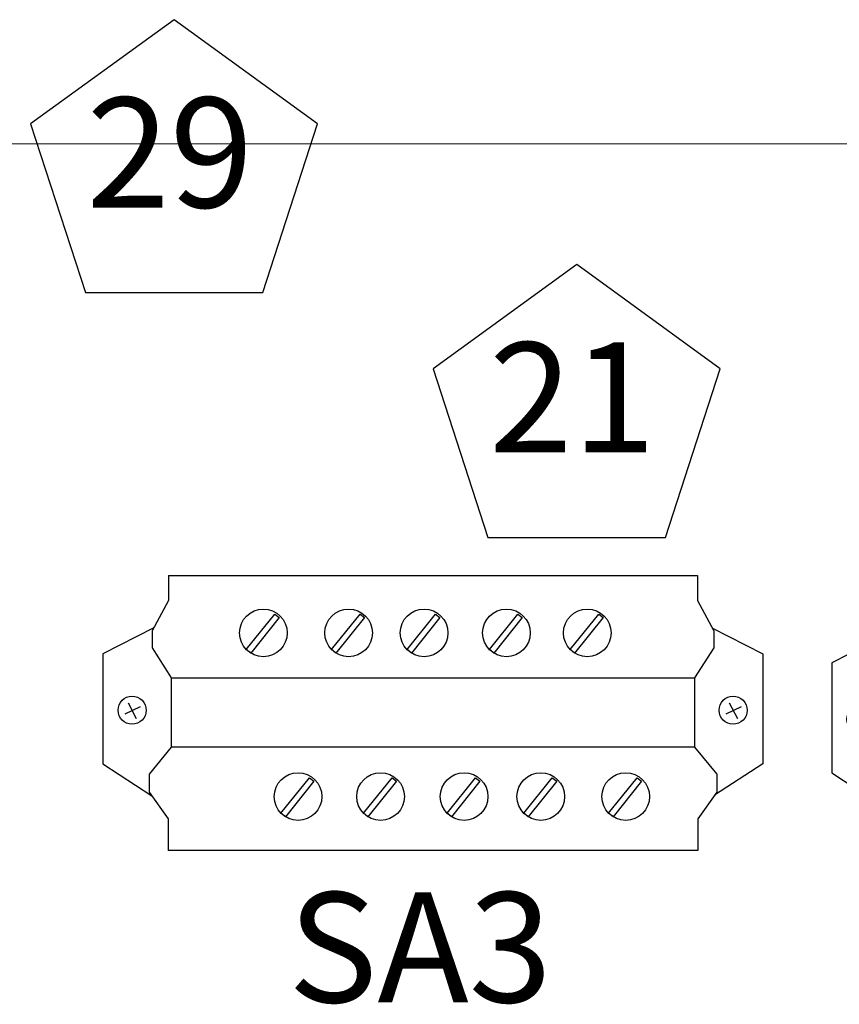
# Model space of a CAD drawing. Extents: x -44 to 294, y -64 to 104.
# Drawn here: x 201 to 201, y -26 to -26 of the extents above; entities that cross this region are included whole.
import ezdxf
from ezdxf.enums import TextEntityAlignment as Align

# ---------------------------------------------------------------- set-up
doc = ezdxf.new("R2010")
doc.units = 0
doc.header["$LTSCALE"] = 0.5
doc.header["$MEASUREMENT"] = 0
doc.layers.get('0').update_dxf_attribs({"linetype": 'CONTINUOUS'})
doc.layers.add('D19R', color=2, linetype='CONTINUOUS')
doc.layers.add('E-LIFT-STA', color=1, linetype='CONTINUOUS', lineweight=20)
doc.styles.add('ROMANS', font='romans')

# ---------------------------------------------------------------- blocks, each defined once
blk = doc.blocks.new('Edco PC642')
for p, q in [((0.453, 2.2707), (0.5101, 2.3009)), ((0.4666, 2.3147), (0.4943, 2.2589)), ((0.6138, 2.1453), (0.7114, 2.2257)), ((0.7114, 2.2257), (0.7778, 2.2257)), ((0.7778, 2.2257), (0.8745, 2.1567)), ((0.0809, 2.1555), (0.1911, 2.2151)), ((0.1911, 2.2151), (0.2521, 2.2151)), ((0.2521, 2.2151), (0.3615, 2.1453)), ((-0.0104, 0.2323), (-0.0104, 2.1555)), ((-0.0104, 2.1555), (0.0809, 2.1555)), ((0.8745, 2.1567), (0.9896, 2.1567)), ((0.9896, 2.1567), (0.9896, 0.2311)), ((0.3615, 2.1453), (0.6019, 2.1453)), ((-0.0104, 0.2323), (0.0809, 0.2323)), ((0.0809, 0.2323), (0.1911, 0.1726)), ((0.2521, 0.1726), (0.3615, 0.2425)), ((0.3615, 0.2425), (0.6019, 0.2425)), ((0.6138, 0.2425), (0.7114, 0.1621)), ((0.7778, 0.1621), (0.8745, 0.2311)), ((0.8745, 0.2311), (0.9896, 0.2311)), ((0.1911, 0.1726), (0.2521, 0.1726)), ((0.7114, 0.1621), (0.7778, 0.1621)), ((0.453, 0.0854), (0.5101, 0.1156)), ((0.4666, 0.1294), (0.4943, 0.0736))]:
    blk.add_line(p, q)
for points in [[(0.1797, 2.2083), (0.2746, 2.3939), (0.6742, 2.3939), (0.7885, 2.2181)], [(0.1797, 0.1795), (0.2746, -0.0061), (0.6742, -0.0061), (0.7906, 0.1714)]]:
    blk.add_lwpolyline(points)
for points in [[(0.6138, 0.2435), (0.3615, 0.2435), (0.3615, 2.1453), (0.6138, 2.1453)], [(0.725, 1.9366), (0.7379, 1.9525), (0.867, 1.8487), (0.8542, 1.8328)], [(0.1299, 1.797), (0.1427, 1.813), (0.2719, 1.7092), (0.259, 1.6932)], [(0.725, 1.628), (0.7379, 1.644), (0.867, 1.5402), (0.8542, 1.5242)], [(0.1299, 1.503), (0.1427, 1.5189), (0.2719, 1.4151), (0.259, 1.3992)], [(0.725, 1.3491), (0.7379, 1.3651), (0.867, 1.2613), (0.8542, 1.2453)], [(0.1299, 1.2036), (0.1427, 1.2196), (0.2719, 1.1158), (0.259, 1.0998)], [(0.725, 1.0455), (0.7379, 1.0615), (0.867, 0.9577), (0.8542, 0.9417)], [(0.1299, 0.9293), (0.1427, 0.9452), (0.2719, 0.8414), (0.259, 0.8255)], [(0.725, 0.7452), (0.7379, 0.7612), (0.867, 0.6574), (0.8542, 0.6414)], [(0.1299, 0.6193), (0.1427, 0.6352), (0.2719, 0.5314), (0.259, 0.5155)]]:
    blk.add_lwpolyline(points, close=True)
for centre, radius in [((0.4794, 2.2855), 0.051), ((0.7933, 1.8948), 0.0866), ((0.1982, 1.7552), 0.0866), ((0.7933, 1.5862), 0.0866), ((0.1982, 1.4612), 0.0866), ((0.7933, 1.3074), 0.0866), ((0.1982, 1.1618), 0.0866), ((0.7933, 1.0037), 0.0866), ((0.1982, 0.8875), 0.0866), ((0.7933, 0.7035), 0.0866), ((0.1982, 0.5775), 0.0866), ((0.4794, 0.1002), 0.051)]:
    blk.add_circle(centre, radius)

msp = doc.modelspace()

# ---------------------------------------------------------------- linework, layer by layer
at = {"layer": 'D19R'}
for points in [[(201.20273, -25.76048), (201.23074, -25.67426), (201.1574, -25.62097), (201.08406, -25.67426), (201.11207, -25.76048)], [(201.40844, -25.88564), (201.43645, -25.79942), (201.36311, -25.74613), (201.28977, -25.79942), (201.31779, -25.88564)]]:
    msp.add_lwpolyline(points, close=True, dxfattribs=at)
at = {"layer": 'E-LIFT-STA'}
msp.add_line((202.60803, -25.68435), (200.35956, -25.68435), dxfattribs=at)

# ---------------------------------------------------------------- block references
at = {"layer": 'D19R', "xscale": 0.1405547226, "yscale": 0.1405547226, "zscale": 0.1405547226, "rotation": 270}
for p in [(201.12183, -25.9065), (201.49432, -25.91109)]:
    msp.add_blockref('Edco PC642', p, dxfattribs=at)

# ---------------------------------------------------------------- texts
at = {"layer": 'D19R', "style": 'ROMANS'}
for s, p in [('29', (201.15518, -25.69617)), ('21', (201.3609, -25.82133))]:
    msp.add_text(s, height=0.056251, dxfattribs=at).set_placement(p, align=Align.MIDDLE)
msp.add_text('SA3', height=0.056251, dxfattribs=at).set_placement((201.21557, -26.12319))

doc.saveas('drawing.dxf')
